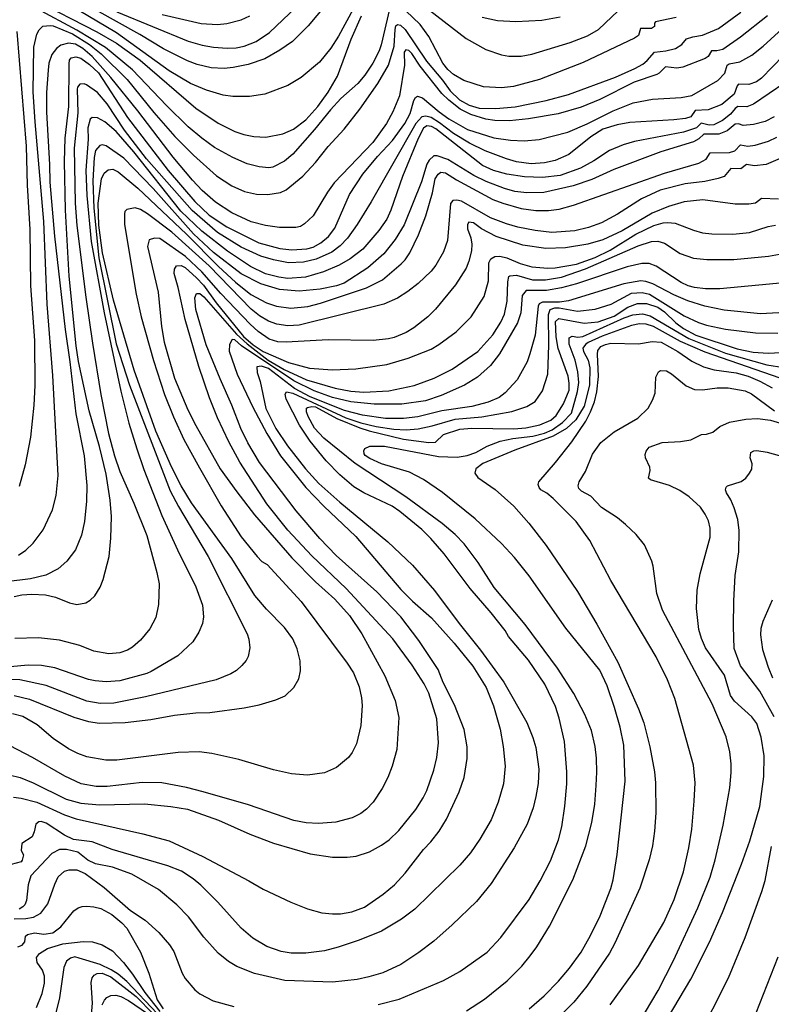
# Model space of a CAD drawing. Units: millimetres. Extents: x 178311 to 180727, y 1665960 to 1668738.
# Drawn here: x 180473 to 180602, y 1667987 to 1668156 of the extents above; entities that cross this region are included whole.
import ezdxf

# ---------------------------------------------------------------- set-up
doc = ezdxf.new("R2010")
doc.units = ezdxf.units.MM
for name, color, linetype in [('IMAGEM', 7, 'Continuous'), ('V-CURVA_DE_NIVEL', 4, 'Continuous'), ('V-CURVA_MESTRA', 1, 'Continuous')]:
    doc.layers.add(name, color=color, linetype=linetype)
picture_1 = doc.add_image_def('image1.jpg', size_in_pixel=(4025, 4629))

msp = doc.modelspace()

# ---------------------------------------------------------------- linework, layer by layer
at = {"layer": 'V-CURVA_DE_NIVEL'}
for points in [[(180475.46, 1668159.65), (180486.4, 1668154.02), (180489.76, 1668152.04), (180493.84, 1668149.15), (180493.84, 1668149.15), (180503.36, 1668140.92), (180507.19, 1668138.33), (180510.04, 1668136.92), (180511.59, 1668136.39), (180513.32, 1668136.07), (180515.4, 1668135.97), (180518.29, 1668136.52), (180520.12, 1668137.3), (180522.25, 1668138.94), (180524.31, 1668141.2), (180526.07, 1668143.67), (180527.65, 1668146.39), (180530.03, 1668152.77), (180531.81, 1668156.76)], [(180531.79, 1668160.59), (180527.86, 1668153.23), (180526.5, 1668151.19), (180524.56, 1668148.79), (180521.46, 1668146.17), (180519.14, 1668144.81), (180515.19, 1668143.32), (180512.59, 1668142.9), (180509.7, 1668142.9), (180508.08, 1668143.17), (180505.19, 1668144.02), (180502.47, 1668145.17), (180498.79, 1668147.34), (180489.78, 1668153.85), (180483.33, 1668157.68)], [(180526.84, 1668160.08), (180522.65, 1668155.02), (180519.95, 1668152.36), (180517.78, 1668150.83), (180515.23, 1668149.4), (180512.34, 1668148.38), (180509.79, 1668147.87), (180508.26, 1668147.7), (180506, 1668147.83), (180503.62, 1668148.38), (180501.92, 1668149.04), (180497.84, 1668151.08), (180493.75, 1668153.55), (180486.29, 1668157.7)], [(180489.84, 1668157.42), (180502.05, 1668152.42), (180504.47, 1668151.72), (180506.38, 1668151.38), (180508.72, 1668151.19), (180510.3, 1668151.25), (180511.66, 1668151.53), (180513.7, 1668152.34), (180516, 1668153.91), (180522.88, 1668160.48)], [(180543.45, 1668157.72), (180549.76, 1668152.87), (180553.12, 1668150.96), (180555.8, 1668150.06), (180557.08, 1668149.83), (180559.16, 1668149.83), (180561.03, 1668150.17), (180567.58, 1668152.17), (180570.56, 1668153.32), (180572.43, 1668154.42), (180576.96, 1668158.68)], [(180601.41, 1668156.74), (180596.79, 1668153.09), (180593.74, 1668150.98), (180592.72, 1668150.75), (180591.8, 1668150.77), (180591.24, 1668149.77), (180590.76, 1668149.42), (180586.89, 1668147.92), (180585.87, 1668147.77), (180583.93, 1668147.98), (180582.87, 1668146.92), (180582.42, 1668146.68), (180578.55, 1668145.39), (180572.64, 1668142.43), (180569.45, 1668141.07), (180565.5, 1668139.96), (180560.44, 1668139.11), (180557.2, 1668138.77), (180554.65, 1668138.82), (180553.12, 1668139.03), (180550.53, 1668139.84), (180548.7, 1668140.75), (180546.74, 1668142.28), (180545.55, 1668143.45), (180541.87, 1668148.13), (180540.42, 1668150.3), (180539.89, 1668150.79), (180539.39, 1668150.92), (180539.09, 1668150.53), (180539.15, 1668148.26), (180538.3, 1668143.03), (180537.17, 1668140.26), (180536.07, 1668138.31), (180533.73, 1668135.03), (180527.11, 1668128.12), (180525.94, 1668126.53), (180523.52, 1668122.49), (180522.03, 1668121.08), (180521.31, 1668120.66), (180520.5, 1668120.44), (180517.74, 1668120.44), (180515.31, 1668120.83), (180512.85, 1668121.46), (180509.53, 1668122.97), (180506.74, 1668124.8), (180504.47, 1668126.82), (180502.81, 1668128.55), (180499.51, 1668132.54), (180493.43, 1668140.48), (180488.82, 1668146.18), (180485.58, 1668149.75), (180484.01, 1668151.17), (180482.76, 1668151.87), (180481.55, 1668152.08), (180480.23, 1668151.74), (180479.46, 1668151.17), (180478.69, 1668150.13), (180478.16, 1668148.64), (180478.02, 1668147.41), (180477.78, 1668143.62), (180477.76, 1668140.22), (180478.29, 1668131.29), (180478.31, 1668128.23), (180479.12, 1668119), (180480.95, 1668103.01), (180481.76, 1668097.44), (180482.78, 1668088.55), (180484.22, 1668081.32), (180484.65, 1668076.26), (180484.61, 1668073.58), (180484.27, 1668070.05), (180483.74, 1668067.75), (180482.74, 1668065.2), (180481.22, 1668063.29), (180481.22, 1668063.29), (180479.76, 1668061.99), (180477.64, 1668060.86), (180475.04, 1668060.27), (180470.83, 1668059.71)], [(180472.96, 1668064.28), (180474.23, 1668065.18), (180475.49, 1668066.35), (180477.16, 1668068.65), (180478.76, 1668072.09), (180479.4, 1668074.56), (180479.76, 1668077.96), (180478.82, 1668095.1), (180477.89, 1668107.35), (180477.33, 1668121.51), (180475.8, 1668138.56), (180475.48, 1668143.71), (180475.59, 1668151.36), (180476.12, 1668153.62), (180476.5, 1668154.32), (180477.14, 1668154.95), (180478.4, 1668155.1), (180478.91, 1668155.02), (180482.23, 1668153.64), (180485.16, 1668151.83), (180487.16, 1668150.23), (180491.58, 1668145.83), (180491.58, 1668145.83), (180496.17, 1668140.15), (180499.77, 1668136.07), (180502.96, 1668132.84), (180506.89, 1668129.31), (180509.53, 1668127.63), (180511.74, 1668126.65), (180513.78, 1668126.18), (180515.7, 1668126.14), (180517.87, 1668126.48), (180518.89, 1668126.93), (180521.73, 1668129.27), (180523.9, 1668131.63), (180526.05, 1668134.35), (180528.79, 1668137.29), (180531.52, 1668140.73), (180534.58, 1668145.15), (180536.39, 1668148.26), (180537.38, 1668151.53), (180537.58, 1668154.38), (180537.68, 1668155), (180537.94, 1668155.25), (180538.45, 1668155.15), (180539.3, 1668154.42), (180542.93, 1668148.98), (180545.66, 1668145.71), (180546.97, 1668143.9), (180548.57, 1668142.32), (180550.27, 1668141.41), (180551.97, 1668140.92), (180554.82, 1668140.88), (180558.14, 1668141.13), (180563.46, 1668142.22), (180567.28, 1668143.28), (180575.36, 1668146.22), (180578.68, 1668147.7), (180580.04, 1668148.47), (180580.81, 1668149.08), (180582.04, 1668150.51), (180584, 1668150.72), (180585.66, 1668151.17), (180586.72, 1668151.81), (180587.54, 1668152.81), (180588.59, 1668153.15), (180590.25, 1668153.4), (180593.03, 1668154.59), (180596.84, 1668157.38)], [(180565.84, 1668156.53), (180562.73, 1668155.93), (180558.27, 1668155.7), (180555.12, 1668155.91), (180552.48, 1668156.44)], [(180472.19, 1668057.2), (180473.55, 1668057.5), (180475.25, 1668057.61), (180477.59, 1668057.5), (180479.29, 1668057.1), (180481.72, 1668056.14), (180482.99, 1668055.86), (180484.52, 1668056.16), (180485.23, 1668056.57), (180486.03, 1668057.31), (180486.95, 1668058.82), (180487.46, 1668060.14), (180488.48, 1668064.05), (180488.82, 1668067.2), (180488.88, 1668070.94), (180488.69, 1668073.75), (180488.69, 1668073.75), (180488.01, 1668078.17), (180486.86, 1668082.94), (180485.07, 1668089.06), (180483.25, 1668097.52), (180482.86, 1668100.16), (180481.67, 1668112.11), (180480.99, 1668123.42), (180480.82, 1668131.8), (180480.95, 1668135.8), (180481.59, 1668141.22), (180481.63, 1668148.51), (180481.7, 1668149.13), (180482.01, 1668149.54), (180482.78, 1668149.7), (180483.63, 1668149.47), (180485.16, 1668148.4), (180486.65, 1668146.96), (180491.64, 1668139.33), (180498.64, 1668130.24), (180503.19, 1668124.91), (180505.64, 1668122.59), (180508.68, 1668120.55), (180514.16, 1668117.85), (180517.78, 1668116.87), (180519.82, 1668116.66), (180522.42, 1668116.79), (180523.48, 1668117.08), (180524.84, 1668117.81), (180526.12, 1668118.93), (180527.22, 1668120.36), (180529.73, 1668126.14), (180532.03, 1668129.59), (180534.53, 1668132.65), (180537.09, 1668135.37), (180539.21, 1668138.27), (180540.13, 1668140.01), (180540.74, 1668142.22), (180541.04, 1668142.73), (180541.38, 1668142.96), (180542.23, 1668142.69), (180545.1, 1668140.26), (180546.76, 1668139.07), (180549.97, 1668137.28), (180554.48, 1668135.84), (180557.37, 1668135.41), (180559.71, 1668135.29), (180562.27, 1668135.54), (180567.16, 1668136.82), (180570.47, 1668138.22), (180574.94, 1668140.45), (180578.38, 1668141.84), (180581.7, 1668142.47), (180586.63, 1668142.73), (180588.46, 1668143.07), (180592.93, 1668145.64), (180594.12, 1668146.94), (180594.52, 1668148.3), (180594.84, 1668148.49), (180596.67, 1668148.83), (180598.73, 1668150.02), (180600.67, 1668151.57), (180604.62, 1668155.17)], [(180606.07, 1668151.89), (180600.39, 1668146.05), (180599.52, 1668145.45), (180598.24, 1668144.98), (180596.46, 1668145.02), (180596.2, 1668144.73), (180595.69, 1668143.33), (180593.59, 1668141.54), (180591.27, 1668140.64), (180589.04, 1668140.52), (180588.25, 1668139.45), (180587.36, 1668139.16), (180585.36, 1668138.9), (180577.83, 1668138.46), (180575.62, 1668138.05), (180573.17, 1668137.33), (180571.11, 1668136.03), (180567.33, 1668132.99), (180564.99, 1668131.97), (180563.16, 1668131.54), (180560.9, 1668131.37), (180558.35, 1668131.71), (180556.65, 1668132.22), (180552.99, 1668133.58), (180550.31, 1668134.92), (180547.55, 1668136.58), (180545.15, 1668138.41), (180543.72, 1668139.3), (180542.83, 1668139.54), (180542.11, 1668139.45), (180541.13, 1668138.31), (180533.43, 1668124.87), (180531.05, 1668121), (180529.39, 1668118.66), (180528.14, 1668117.34), (180526.71, 1668116.25), (180523.99, 1668115.04), (180521.82, 1668114.53), (180519.27, 1668114.4), (180516.72, 1668114.91), (180514.51, 1668115.57), (180511.17, 1668117.1), (180507.11, 1668119.63), (180502.74, 1668123.4), (180494.92, 1668132.23), (180491.13, 1668137.14), (180488.16, 1668141.67), (180486.52, 1668143.62), (180484.63, 1668144.94), (180484.23, 1668145.07), (180483.5, 1668145.02), (180483.08, 1668144.52), (180483.01, 1668144.18), (180483.12, 1668140.14), (180482.48, 1668134.05), (180482.65, 1668124.66), (180482.95, 1668120.83), (180484.48, 1668108.5), (180485.67, 1668100.63), (180487.07, 1668091.87), (180488.41, 1668085.15), (180489.41, 1668081.32), (180490.31, 1668078.64), (180492.71, 1668073.24), (180494.94, 1668067.67), (180496.71, 1668061.35), (180497.07, 1668059.38), (180496.98, 1668055.85), (180496.51, 1668053.61), (180495.49, 1668051.68), (180493.9, 1668049.76), (180492.52, 1668048.51), (180491.63, 1668048), (180491.63, 1668048), (180490.35, 1668047.59), (180488.44, 1668047.38), (180485.89, 1668047.85), (180483.46, 1668048.83), (180479.97, 1668049.76), (180476.36, 1668050.15), (180472.32, 1668050.02)], [(180602.58, 1668139.45), (180601.03, 1668138.65), (180599.05, 1668138.09), (180597.27, 1668137.96), (180596.46, 1668138.22), (180595.9, 1668138.16), (180594.5, 1668137.03), (180593.1, 1668136.48), (180590.5, 1668136.48), (180589.63, 1668135.65), (180588.76, 1668135.16), (180583.15, 1668133.46), (180575.07, 1668130.4), (180571.28, 1668128.69), (180568.09, 1668127.63), (180563.07, 1668126.48), (180560.14, 1668126.38), (180558.1, 1668126.65), (180556.31, 1668127.16), (180553.16, 1668128.35), (180551.04, 1668129.37), (180546.59, 1668132.1), (180544.79, 1668132.76), (180544.19, 1668132.74), (180543.38, 1668132.01), (180543, 1668131.33), (180542.06, 1668128.27), (180539.11, 1668120.91), (180537.58, 1668118.4), (180535.6, 1668115.94), (180532.88, 1668113.53), (180528.8, 1668110.92), (180527.52, 1668110.45), (180524.71, 1668109.9), (180521.1, 1668109.56), (180517.74, 1668109.81), (180514.53, 1668110.79), (180511.15, 1668112.51), (180506.42, 1668116.19), (180502.96, 1668119.4), (180496.04, 1668127.17), (180491.03, 1668132.37), (180488.01, 1668134.48), (180487.33, 1668134.61), (180486.91, 1668134.5), (180486.18, 1668133.67), (180485.95, 1668132.44), (180485.71, 1668128.44), (180485.86, 1668123.76), (180486.75, 1668115.26), (180489.73, 1668100.54), (180491.98, 1668093.44), (180498.98, 1668075.32), (180500.38, 1668072.64), (180505.49, 1668064.1), (180512.15, 1668050.83), (180512.49, 1668049.89), (180512.66, 1668048.4), (180512.32, 1668046.96), (180511.99, 1668046.28), (180511.27, 1668045.38), (180510.34, 1668044.53), (180509.36, 1668043.94), (180509.36, 1668043.94), (180506.85, 1668042.96), (180494.73, 1668040.04), (180489.29, 1668038.96), (180486.95, 1668038.88), (180484.65, 1668039.28), (180477.72, 1668041.94), (180473.17, 1668042.94), (180471.13, 1668043)], [(180472.23, 1668040.24), (180474.83, 1668039.6), (180482.44, 1668036.56), (180484.99, 1668035.81), (180486.86, 1668035.52), (180491.24, 1668035.64), (180495.67, 1668036.15), (180499.71, 1668036.88), (180503.36, 1668037.26), (180505.75, 1668037.34), (180511.66, 1668038.15), (180514.21, 1668038.66), (180517.1, 1668039.51), (180518.67, 1668040.19), (180520.16, 1668041.6), (180521.03, 1668043.13), (180521.31, 1668044.49), (180521.25, 1668046.19), (180520.76, 1668048.23), (180519.99, 1668049.94), (180518.59, 1668051.89), (180515.5, 1668055.04), (180513.48, 1668057.42), (180509.57, 1668063.71), (180502.64, 1668073.28), (180500.85, 1668076.17), (180499.19, 1668079.45), (180496.51, 1668085.57), (180492.81, 1668095.99), (180489.26, 1668108.03), (180487.39, 1668116.11), (180486.75, 1668120.87), (180486.61, 1668124.61), (180487.2, 1668128.78), (180487.67, 1668129.8), (180488.31, 1668130.35), (180489.16, 1668130.48), (180490.05, 1668130.01), (180493.43, 1668127.21), (180501.77, 1668119.32), (180507.25, 1668113.79), (180510.19, 1668111.07), (180512.78, 1668108.98), (180515.48, 1668107.58), (180517.23, 1668106.96), (180519.65, 1668106.66), (180522.59, 1668106.92), (180524.76, 1668107.47), (180532.62, 1668110.15), (180535.39, 1668111.51), (180538.6, 1668114.21), (180539.26, 1668114.92), (180540.06, 1668116.15), (180541.59, 1668119.21), (180542.83, 1668122.44), (180543.96, 1668126.4), (180544.44, 1668128.78), (180544.95, 1668129.63), (180545.38, 1668129.97), (180546.17, 1668129.82), (180548.1, 1668128.63), (180554.31, 1668125.29), (180556.01, 1668124.61), (180559.16, 1668123.72), (180561.71, 1668123.38), (180563.88, 1668123.38), (180565.71, 1668123.63), (180568.13, 1668124.31), (180583.78, 1668129.78), (180589.65, 1668131.5), (180590.89, 1668132.2), (180591.61, 1668133.27), (180594.88, 1668133.29), (180595.82, 1668133.63), (180596.82, 1668134.63), (180598.03, 1668134.39), (180599.31, 1668134.56), (180601.6, 1668135.24), (180603.03, 1668135.92)], [(180604.39, 1668132.65), (180601.18, 1668131.25), (180599.22, 1668131.03), (180597.84, 1668131.27), (180596.84, 1668130.52), (180595.12, 1668130.59), (180593.97, 1668129.2), (180592.97, 1668128.86), (180590.67, 1668128.35), (180587.31, 1668127.93), (180583.02, 1668126.85), (180579.83, 1668125.38), (180575.7, 1668122.74), (180572.98, 1668121.29), (180570.73, 1668120.44), (180568.39, 1668119.87), (180564.43, 1668119.59), (180561.58, 1668119.93), (180558.61, 1668120.53), (180556.65, 1668121.08), (180553.89, 1668122.14), (180548.95, 1668124.95), (180548.15, 1668125.14), (180547.47, 1668125.1), (180547.08, 1668124.57), (180546.51, 1668118.23), (180545.83, 1668116.32), (180544.53, 1668113.98), (180543.72, 1668112.98), (180541.51, 1668110.87), (180539.73, 1668109.47), (180537.98, 1668108.34), (180535.6, 1668107.3), (180521.1, 1668103.73), (180519.18, 1668103.6), (180517.25, 1668103.92), (180515.82, 1668104.41), (180514.29, 1668105.32), (180512.89, 1668106.45), (180505.64, 1668113.92), (180499.24, 1668119.66), (180495.09, 1668122.83), (180493.88, 1668123.55), (180492.95, 1668123.85), (180491.54, 1668123.57), (180491.22, 1668123.21), (180491.11, 1668122.79), (180491.11, 1668121), (180493.11, 1668109.05), (180494.01, 1668105.18), (180496.09, 1668097.69), (180498, 1668091.87), (180499.53, 1668088), (180501.32, 1668084.13), (180504.02, 1668079.28), (180507.74, 1668072.77), (180511.16, 1668067.46), (180513.89, 1668064.05), (180514.72, 1668063.24), (180515.63, 1668062.71), (180521.46, 1668056.38), (180529.35, 1668045.81), (180529.35, 1668045.81), (180530.41, 1668044.15), (180531.37, 1668041.73), (180531.79, 1668039.86), (180531.9, 1668038.54), (180531.67, 1668035.14), (180530.94, 1668031.99), (180530.2, 1668030.5), (180529.56, 1668029.65), (180527.48, 1668027.9), (180525.44, 1668026.99), (180522.5, 1668026.58), (180519.78, 1668026.8), (180516.72, 1668027.54), (180510.72, 1668029.31), (180506.13, 1668030.33), (180503.92, 1668030.58), (180500.34, 1668030.5), (180489.8, 1668029.18), (180487.93, 1668029.18), (180484.69, 1668029.73), (180483.12, 1668030.3), (180481.55, 1668031.09), (180478.93, 1668032.86), (180476.17, 1668035.22), (180473.7, 1668036.66), (180471.94, 1668037.13)], [(180603.3, 1668125.33), (180600.41, 1668125.42), (180599.39, 1668124.65), (180598.24, 1668124.44), (180595.86, 1668124.48), (180590.33, 1668125.19), (180587.14, 1668124.87), (180584.42, 1668124.06), (180581.66, 1668122.91), (180576.51, 1668119.89), (180573.19, 1668118.36), (180570.6, 1668117.59), (180566.77, 1668116.96), (180563.41, 1668116.87), (180559.46, 1668117.42), (180554.91, 1668118.91), (180552.36, 1668120.23), (180551.02, 1668121.25), (180550.18, 1668121.4), (180549.95, 1668121), (180549.95, 1668120.25), (180550.55, 1668118.7), (180550.74, 1668117.6), (180550.68, 1668116.49), (180550.21, 1668114.7), (180549.72, 1668113.51), (180547.89, 1668110.66), (180544.49, 1668106.45), (180543.17, 1668105.13), (180540.79, 1668103.28), (180539.47, 1668102.45), (180537.39, 1668101.6), (180536.41, 1668101.39), (180533.77, 1668101.09), (180526.07, 1668101.22), (180518.84, 1668100.82), (180517.44, 1668100.88), (180515.95, 1668101.35), (180514.08, 1668102.62), (180512.7, 1668103.88), (180507.68, 1668109.15), (180504.4, 1668112.85), (180501.62, 1668115.51), (180497.2, 1668118.57), (180496.3, 1668118.66), (180495.39, 1668118.36), (180495.11, 1668117.21), (180496.94, 1668109.39), (180497.47, 1668103.52), (180497.96, 1668100.8), (180499.7, 1668094.63), (180502, 1668089.19), (180503.36, 1668086.51), (180507.57, 1668079.11), (180510.38, 1668075.15), (180513.44, 1668071.24), (180519.84, 1668063.84), (180523.9, 1668059.72), (180527.2, 1668056.78), (180529.73, 1668053.98), (180531.86, 1668050.83), (180535.77, 1668043.64), (180537.55, 1668039.39), (180538.19, 1668036.5), (180537.85, 1668031.01), (180537.85, 1668031.01), (180537.07, 1668028.12), (180536.32, 1668026.2), (180535.34, 1668024.29), (180533.81, 1668021.95), (180532.67, 1668020.78), (180531.65, 1668020.01), (180530.16, 1668019.31), (180527.39, 1668018.55), (180524.42, 1668018.33), (180522.29, 1668018.42), (180520.16, 1668018.84), (180512.4, 1668021.52), (180504.64, 1668023.74), (180501.79, 1668024.5), (180497.54, 1668025.27), (180494.14, 1668025.35), (180488.18, 1668024.63), (180486.27, 1668024.63), (180483.72, 1668025.12), (180480.89, 1668026.41), (180475.38, 1668029.65), (180470.24, 1668032.33)], [(180472.11, 1668022.82), (180473.42, 1668022.67), (180476.1, 1668021.95), (180480.82, 1668019.78), (180482.82, 1668019.1), (180494.26, 1668016.55), (180498.77, 1668015.32), (180504.6, 1668012.66), (180512.47, 1668008.51), (180514.93, 1668007.04), (180519.65, 1668004.83), (180522.54, 1668003.68), (180525.01, 1668003.02), (180526.84, 1668002.81), (180528.2, 1668002.83), (180530.11, 1668003.19), (180532.28, 1668004), (180535.49, 1668006.19), (180537.47, 1668007.81), (180539.28, 1668009.79), (180542.44, 1668013.87), (180543.7, 1668015.19), (180545.12, 1668017.02), (180546.36, 1668019.06), (180548.53, 1668023.74), (180549.42, 1668026.2), (180549.89, 1668029.48), (180549.89, 1668031.48), (180549.38, 1668034.41), (180547.72, 1668038.67), (180545.8, 1668042.49), (180544.91, 1668044.7), (180541.64, 1668049.68), (180538.51, 1668053.72), (180534.39, 1668058.01), (180527.43, 1668064.24), (180524.63, 1668067.14), (180520.56, 1668071.88), (180514.31, 1668080.17), (180512.27, 1668083.53), (180511.1, 1668086), (180509.57, 1668090.04), (180507.53, 1668094.5), (180505.15, 1668100.33), (180503.4, 1668106.41), (180503.19, 1668108.41), (180503.49, 1668109.13), (180504.04, 1668109.13), (180504.77, 1668108.6), (180510.33, 1668102.16), (180512.16, 1668100.5), (180515.78, 1668097.75), (180518.5, 1668096.14), (180522.33, 1668094.33), (180527.26, 1668092.93), (180529.94, 1668092.44), (180532.16, 1668092.25), (180536.45, 1668092.46), (180540.83, 1668093.4), (180544.23, 1668094.63), (180547.36, 1668096.2), (180551.76, 1668099.24), (180554.31, 1668102.05), (180555.69, 1668104.24), (180556.31, 1668105.6), (180556.8, 1668107.86), (180556.88, 1668111.13), (180557.07, 1668112.05), (180557.24, 1668112.2), (180558.35, 1668112.28), (180561.12, 1668111.51), (180563.37, 1668111.51), (180566.09, 1668111.98), (180570.18, 1668113.38), (180579.23, 1668117.34), (180581.53, 1668118.06), (180582.64, 1668118.1), (180583.78, 1668117.78), (180586.46, 1668116.02), (180588.76, 1668115.23), (180588.76, 1668115.23), (180591.01, 1668114.96), (180595.65, 1668114.96), (180601.6, 1668115.55), (180603.47, 1668115.89)], [(180604.79, 1668111.04), (180593.23, 1668109.94), (180590.8, 1668109.98), (180588.93, 1668110.19), (180587.82, 1668110.49), (180586.59, 1668111.02), (180582.34, 1668113.85), (180581.11, 1668114.28), (180579.87, 1668114.32), (180577.36, 1668113.72), (180568.64, 1668110.79), (180566.09, 1668110.11), (180563.5, 1668109.68), (180560.01, 1668109.64), (180559.37, 1668108.79), (180559.1, 1668105.82), (180558.52, 1668104.11), (180555.46, 1668098.82), (180553.93, 1668096.84), (180551.7, 1668094.8), (180549.48, 1668093.44), (180545.47, 1668091.65), (180542.75, 1668090.76), (180538.7, 1668090.21), (180533.98, 1668090.21), (180529.94, 1668090.59), (180526.84, 1668091.35), (180523.65, 1668092.48), (180520.16, 1668094.18), (180511.19, 1668100.2), (180510.04, 1668101.2), (180509.59, 1668101.28), (180509.12, 1668100.42), (180509.1, 1668099.26), (180510.44, 1668095.35), (180513.14, 1668089.66), (180515.57, 1668085.15), (180517.88, 1668081.32), (180522.26, 1668075.92), (180525.33, 1668072.68), (180530.81, 1668067.52), (180538.53, 1668058.44), (180540.53, 1668056.4), (180543.77, 1668053.57), (180547.68, 1668049.25), (180550.87, 1668045.26), (180553.16, 1668041.64), (180554.44, 1668038.5), (180555.59, 1668034.46), (180556.1, 1668031.52), (180556.42, 1668028.16), (180556.14, 1668025.14), (180555.23, 1668021.95), (180554.01, 1668018.97), (180552.1, 1668015.62), (180552.1, 1668015.62), (180550.48, 1668013.28), (180548.67, 1668011.15), (180540.92, 1668003.66), (180538.62, 1668001.92), (180535.22, 1667999.88), (180531.39, 1667998.3), (180527.78, 1667997.11), (180525.44, 1667996.52), (180522.25, 1667996.09), (180519.7, 1667996.09), (180517.99, 1667996.39), (180515.57, 1667997.26), (180513.15, 1667998.66), (180511.14, 1668000.35), (180507.17, 1668004.81), (180504.21, 1668007.73), (180502.94, 1668008.81), (180500.9, 1668010.13), (180498.56, 1668011.06), (180489.03, 1668013.87), (180485.59, 1668015.19), (180482.4, 1668015.57), (180480.87, 1668016.29), (180477.68, 1668018.4), (180476.83, 1668018.65), (180476.44, 1668018.59), (180475.93, 1668018.18), (180475.66, 1668016.89), (180475.29, 1668016.02), (180473.55, 1668014.91), (180473.42, 1668013.68), (180473.81, 1668012.94), (180473.61, 1668012.04), (180473.44, 1668011.74), (180471.68, 1668011.3)], [(180605.43, 1668105.96), (180600.24, 1668105.69), (180593.99, 1668106.28), (180590.67, 1668107), (180587.78, 1668107.92), (180585.36, 1668108.9), (180581.74, 1668110.83), (180580.55, 1668111.22), (180579.7, 1668111.3), (180576.79, 1668110.79), (180567.28, 1668107.9), (180565.75, 1668107.69), (180562.86, 1668107.67), (180562.28, 1668107.39), (180562.07, 1668106.96), (180561.56, 1668102.03), (180560.67, 1668098.8), (180560.18, 1668097.44), (180558.48, 1668094.33), (180556.44, 1668092.1), (180555.38, 1668091.31), (180553.5, 1668090.5), (180550.74, 1668089.78), (180545.59, 1668089.06), (180541.43, 1668088.04), (180539, 1668087.7), (180535.9, 1668087.72), (180531.94, 1668088.29), (180528.88, 1668089.1), (180523.01, 1668091.42), (180520.29, 1668092.86), (180515.82, 1668096.27), (180514.63, 1668096.71), (180513.86, 1668096.59), (180513.89, 1668095.61), (180514.38, 1668094.08), (180515.4, 1668089.44), (180517.08, 1668086.04), (180519.07, 1668083.06), (180522.2, 1668079.09), (180524.48, 1668076.58), (180528.05, 1668073.37), (180536.3, 1668066.61), (180540.51, 1668062.61), (180544.32, 1668058.23), (180548.53, 1668052.57), (180552.21, 1668048.02), (180556.18, 1668042.54), (180560.14, 1668035.6), (180561.2, 1668033.05), (180561.69, 1668031.35), (180562.2, 1668027.65), (180562.07, 1668025.18), (180561.71, 1668022.93), (180561.24, 1668021.02), (180561.24, 1668021.02), (180560.2, 1668018.21), (180557.97, 1668014.17), (180554.05, 1668008.05), (180551.53, 1668004.94), (180547.34, 1668000.92), (180544.19, 1667998.15), (180541.64, 1667996.2), (180538.51, 1667994.14), (180535.43, 1667992.73), (180533.05, 1667992.01), (180531.05, 1667991.58), (180526.8, 1667991.12), (180518.63, 1667991.41), (180513.44, 1667992.61), (180510.38, 1667993.82), (180508.98, 1667994.67), (180507.21, 1667996.09), (180504.72, 1667998.84), (180502.13, 1668002.3), (180500.13, 1668004.39), (180496.99, 1668006.98), (180492.39, 1668009.62), (180489.08, 1668010.81), (180486.18, 1668011.4), (180484.82, 1668012.02), (180483.12, 1668013.38), (180481.21, 1668013.87), (180479.97, 1668013.87), (180478.7, 1668013.15), (180475.08, 1668009.36), (180474.59, 1668007.83), (180474.3, 1668005.11), (180474.04, 1668004.39), (180473.72, 1668004.02), (180473.08, 1668003.64)], [(180534.62, 1667987.29), (180538.24, 1667988.22), (180545.83, 1667991.41), (180548.66, 1667992.95), (180553.33, 1667996.24), (180555.71, 1667998.77), (180560.52, 1668005.28), (180562.41, 1668008.47), (180564.18, 1668011.92), (180565.58, 1668015.53), (180566.16, 1668017.74), (180566.67, 1668021.27), (180567.01, 1668025.1), (180567.01, 1668027.18), (180566.62, 1668032.37), (180565.71, 1668036.37), (180565.07, 1668038.39), (180563.26, 1668042.2), (180560.41, 1668046.32), (180557.01, 1668050.36), (180556.44, 1668051.38), (180554.01, 1668054.44), (180550.44, 1668058.61), (180545.97, 1668064.56), (180543.68, 1668067.16), (180542.15, 1668068.69), (180538.36, 1668071.79), (180537.02, 1668072.69), (180532.16, 1668074.98), (180530.5, 1668076.04), (180528.05, 1668078.07), (180525.71, 1668080.47), (180522.97, 1668083.87), (180521.18, 1668086.59), (180518.84, 1668091.06), (180518.69, 1668091.91), (180518.93, 1668092.31), (180519.99, 1668092.08), (180529.09, 1668087.84), (180531.69, 1668086.97), (180534.28, 1668086.38), (180537.34, 1668085.91), (180539.47, 1668085.81), (180541.51, 1668085.95), (180543.89, 1668086.46), (180547.85, 1668087.63), (180552.44, 1668087.99), (180557.59, 1668088.95), (180560.14, 1668089.78), (180561.6, 1668090.67), (180562.86, 1668092.46), (180563.73, 1668095.35), (180563.94, 1668100.29), (180563.84, 1668105.56), (180564.16, 1668106.39), (180564.94, 1668106.69), (180565.67, 1668106.69), (180568.81, 1668106.15), (180571.88, 1668106.47), (180574.6, 1668107.33), (180578.11, 1668109.2), (180579.91, 1668109.34), (180581.19, 1668109.03), (180581.66, 1668108.77), (180587.14, 1668105.3), (180589.57, 1668104.16), (180590.97, 1668103.71), (180594.2, 1668103.05), (180599.39, 1668102.41), (180603.22, 1668102.33)], [(180560.52, 1667986.54), (180563.09, 1667988.8), (180565.6, 1667991.31), (180567.49, 1667993.54), (180569.45, 1667996.27), (180571.07, 1667999.11), (180571.07, 1667999.11), (180572.72, 1668002.47), (180574.58, 1668007.15), (180574.98, 1668008.68), (180575.62, 1668013.02), (180577, 1668025.58), (180576.79, 1668031.73), (180576.15, 1668034.84), (180575.21, 1668038.2), (180573.92, 1668041.9), (180572.64, 1668044.58), (180566.81, 1668051.81), (180560.56, 1668060.78), (180558.01, 1668063.93), (180555.82, 1668066.31), (180551.31, 1668070.52), (180545.7, 1668075.07), (180542.4, 1668077.26), (180540, 1668078.53), (180535.22, 1668079.96), (180533.22, 1668080.85), (180532.43, 1668081.4), (180532.26, 1668081.7), (180532.18, 1668082.17), (180532.37, 1668082.57), (180533.22, 1668082.98), (180535.73, 1668082.98), (180545, 1668081.23), (180548.19, 1668081.11), (180549.89, 1668081.4), (180551.38, 1668081.91), (180553.35, 1668082.96), (180555.55, 1668083.83), (180557.76, 1668084.32), (180561.16, 1668084.72), (180563.2, 1668085.23), (180564.48, 1668085.76), (180566.28, 1668087.04), (180567.83, 1668088.64), (180568.83, 1668092.34), (180569.07, 1668093.91), (180568.92, 1668095.74), (180568.41, 1668097.74), (180567.41, 1668100.46), (180567.41, 1668101.56), (180567.92, 1668101.82), (180568.9, 1668101.69), (180569.75, 1668101.77), (180576.85, 1668105.01), (180578.34, 1668105.52), (180580, 1668105.64), (180581.32, 1668105.35), (180587.91, 1668101.45), (180594.2, 1668098.94), (180601.33, 1668096.95), (180604.2, 1668096.46)], [(180605.09, 1668094.12), (180590.76, 1668099.09), (180586.48, 1668100.9), (180581.89, 1668103.47), (180580.64, 1668103.9), (180579.45, 1668103.94), (180578.09, 1668103.69), (180573.07, 1668101.86), (180570.69, 1668100.78), (180570.18, 1668100.41), (180569.77, 1668099.8), (180569.86, 1668099.22), (180570.66, 1668097.74), (180570.96, 1668096.42), (180570.92, 1668093.44), (180570, 1668089.87), (180568.56, 1668087.49), (180566.94, 1668086.04), (180564.69, 1668084.72), (180558.06, 1668082.3), (180552.57, 1668080), (180551.38, 1668079.09), (180551.25, 1668078.34), (180551.72, 1668077.6), (180554.74, 1668075.58), (180557.92, 1668072.71), (180560.48, 1668069.8), (180563.48, 1668065.95), (180568.81, 1668058.06), (180572.17, 1668052.49), (180575.74, 1668045.98), (180579.32, 1668037.98), (180580.19, 1668035.56), (180581.23, 1668031.48), (180582.04, 1668027.18), (180582.23, 1668025.27), (180582.29, 1668020.17), (180582.04, 1668017.02), (180581.7, 1668014.47), (180581.15, 1668012.09), (180579.55, 1668007.24), (180575.26, 1667997.8), (180574.3, 1667996.09), (180570.43, 1667990.44), (180568.22, 1667987.67), (180563.65, 1667983.08)], [(180574.43, 1667987.21), (180579.32, 1667993.97), (180583.65, 1668001.37), (180585.4, 1668005.28), (180587.01, 1668010.04), (180587.91, 1668014.13), (180588.42, 1668017.36), (180588.87, 1668022.16), (180588.99, 1668025.27), (180588.99, 1668025.27), (180588.74, 1668028.29), (180585.53, 1668039.73), (180584.25, 1668042.96), (180582.34, 1668046.87), (180574.55, 1668059.97), (180570.94, 1668066.82), (180568.58, 1668070.05), (180564.69, 1668074.01), (180563.58, 1668074.92), (180562.54, 1668075.53), (180562.24, 1668075.9), (180562.1, 1668076.43), (180562.18, 1668076.85), (180565.07, 1668080.17), (180567.88, 1668083.72), (180570.26, 1668087.27), (180571.07, 1668088.85), (180571.75, 1668090.59), (180572.13, 1668092.29), (180572.41, 1668094.93), (180572.24, 1668098.76), (180572.34, 1668099.41), (180572.85, 1668100.05), (180573.62, 1668100.43), (180574.56, 1668100.63), (180579.28, 1668100.54), (180581.62, 1668100.9), (180583.19, 1668100.8), (180586.04, 1668099.2), (180588.42, 1668097.54), (180590.44, 1668096.59), (180592.25, 1668096.05), (180596.07, 1668095.56), (180598.12, 1668094.97), (180600.11, 1668094.12), (180602.24, 1668092.99)], [(180579.4, 1667984.19), (180582.68, 1667989.72), (180585.31, 1667994.82), (180589.48, 1668003.84), (180591.59, 1668009.11), (180592.46, 1668012.09), (180593.8, 1668018.04), (180594.95, 1668024.42), (180595.22, 1668027.06), (180595.22, 1668028.54), (180594.97, 1668030.58), (180594.33, 1668033.18), (180591.93, 1668038.84), (180583.44, 1668054.87), (180582.44, 1668057.72), (180581.83, 1668062.4), (180581.59, 1668063.29), (180580.32, 1668066.1), (180578.87, 1668067.82), (180577.06, 1668069.58), (180575.7, 1668070.71), (180572.98, 1668072.47), (180571.11, 1668074.39), (180569.51, 1668075.28), (180569.09, 1668075.75), (180568.96, 1668076.17), (180569.15, 1668076.86), (180570.22, 1668078.66), (180571.41, 1668081.62), (180572.81, 1668083.59), (180575.11, 1668085.42), (180579.19, 1668087.78), (180580.98, 1668089.51), (180581.72, 1668090.89), (180582.15, 1668092.08), (180582.25, 1668094.8), (180582.72, 1668095.71), (180583.08, 1668095.95), (180584.08, 1668095.91), (180584.98, 1668095.39), (180587.48, 1668093.33), (180588.89, 1668092.72), (180590.25, 1668092.63), (180592.8, 1668092.97), (180594.67, 1668093.01), (180597.61, 1668092.46), (180598.69, 1668091.97), (180602.64, 1668089.02)], [(180602.54, 1668036.58), (180600.11, 1668041), (180596.8, 1668045.34), (180595.73, 1668048.3), (180595.58, 1668052.06), (180595.63, 1668056.48), (180595.9, 1668060.82), (180596.5, 1668064.9), (180596.58, 1668068.52), (180596.31, 1668070.39), (180595.71, 1668072.43), (180595.16, 1668073.79), (180594.37, 1668074.98), (180594.22, 1668075.49), (180594.31, 1668075.94), (180594.56, 1668076.17), (180596.92, 1668076.94), (180597.69, 1668077.53), (180598.35, 1668078.34), (180598.75, 1668079.02), (180598.77, 1668079.96), (180598.43, 1668080.98), (180598.58, 1668081.89), (180599.09, 1668082.17), (180599.6, 1668082.23), (180601.39, 1668081.96), (180603.43, 1668081.4)], [(180602.2, 1668056.57), (180600.62, 1668052.91), (180600.28, 1668051.74), (180600.2, 1668050.66), (180600.58, 1668048.15), (180601.52, 1668045.13), (180602.28, 1668043.3)], [(180589.31, 1667981.13), (180594.71, 1667991.88), (180597.6, 1667998.77), (180600.47, 1668006.64), (180601.01, 1668008.56), (180602.11, 1668014.38)], [(180472.19, 1668001.96), (180474.19, 1668002.05), (180475.55, 1668002.28), (180476.78, 1668002.96), (180477.97, 1668004.52), (180479.16, 1668007.92), (180479.78, 1668009.15), (180480.87, 1668010.13), (180481.65, 1668010.38), (180482.99, 1668010.38), (180484.4, 1668009.74), (180487.65, 1668007.32), (180492.18, 1668003.43), (180494.69, 1668001.73), (180497.05, 1667999.66), (180498.88, 1667997.54), (180499.62, 1667996.37), (180499.62, 1667996.37), (180501.02, 1667992.69), (180501.53, 1667991.76), (180503.19, 1667989.78), (180504.04, 1667989.12), (180506.34, 1667987.93), (180509.91, 1667986.95)], [(180476.02, 1667986.78), (180477.04, 1667989.16), (180477.42, 1667990.95), (180477.4, 1667992.14), (180477.08, 1667993.16), (180476.14, 1667994.52), (180476.04, 1667995.37), (180476.55, 1667996.05), (180477.93, 1667996.9), (180480.57, 1667997.67), (180484.06, 1667998.09), (180485.63, 1667998.01), (180487.33, 1667997.5), (180489.1, 1667996.48), (180490.94, 1667994.52), (180492.52, 1667992.5), (180494.62, 1667989.33), (180497.22, 1667986.12)], [(180496.75, 1667985.78), (180491.52, 1667991.25), (180490.03, 1667992.5), (180488.86, 1667993.24), (180486.95, 1667994.14), (180483.38, 1667995.24), (180482.61, 1667995.45), (180481.89, 1667995.24), (180481.21, 1667994.73), (180480.74, 1667993.63), (180479.97, 1667988.44), (180477.59, 1667978.74)], [(180603.17, 1667995.41), (180599.43, 1667985.8)], [(180485.29, 1667983.55), (180485.65, 1667987.55), (180485.4, 1667991.08), (180485.59, 1667991.84), (180485.93, 1667992.31), (180486.44, 1667992.59), (180487.29, 1667992.65), (180488.82, 1667992.03), (180493.12, 1667988.67), (180496.03, 1667985.72)], [(180487.33, 1667987.21), (180487.71, 1667988.06), (180488.1, 1667988.5), (180488.78, 1667988.82), (180489.63, 1667988.91), (180490.52, 1667988.65), (180491.84, 1667987.97), (180497.07, 1667984.37)]]:
    msp.add_lwpolyline(points, dxfattribs=at)
at = {"layer": 'V-CURVA_MESTRA'}
for points in [[(180536.58, 1668157.87), (180535.17, 1668151.75), (180534.81, 1668150.73), (180533.75, 1668148.64), (180532.37, 1668146.56), (180531.13, 1668145.15), (180528.26, 1668142.56), (180526.47, 1668140.64), (180523.75, 1668137.24), (180520.01, 1668133.01), (180518.59, 1668131.82), (180516.59, 1668130.8), (180515.91, 1668130.67), (180514.21, 1668130.84), (180512.17, 1668131.37), (180509.7, 1668132.44), (180506.55, 1668134.16), (180504.38, 1668135.75), (180502.08, 1668137.71), (180498.32, 1668141.36), (180492.49, 1668147.51), (180487.86, 1668151.3), (180482.97, 1668154.3), (180476.14, 1668157.95)], [(180585.74, 1668156.48), (180582.23, 1668155.7), (180582.06, 1668155.46), (180582.06, 1668154.93), (180581.55, 1668154.57), (180579.64, 1668154.57), (180579.3, 1668153.38), (180578.64, 1668152.89), (180569.79, 1668148.74), (180562.31, 1668145.85), (180557.88, 1668144.62), (180555.8, 1668144.41), (180552.74, 1668144.58), (180549.34, 1668145.66), (180547.59, 1668146.68), (180546.59, 1668147.53), (180545.72, 1668148.62), (180543.36, 1668153.19), (180541.83, 1668155.28), (180538.21, 1668158.76)], [(180497.62, 1668156.97), (180504.3, 1668155.42), (180507.11, 1668155.23), (180508.68, 1668155.42), (180511.15, 1668156.06), (180512.64, 1668156.76)], [(180472.68, 1668154.04), (180474.29, 1668134.4), (180474.46, 1668127.72), (180474.89, 1668120.11), (180475.02, 1668110.45), (180475.7, 1668101.1), (180475.78, 1668093.4), (180475.61, 1668090), (180475.02, 1668084.55), (180474.12, 1668079.79), (180473.06, 1668076.05)], [(180604.37, 1668145.24), (180599.01, 1668141.62), (180597.86, 1668141.17), (180596.33, 1668141.2), (180595.88, 1668140.88), (180595.05, 1668139.86), (180593.69, 1668138.82), (180592.2, 1668138.07), (180591.44, 1668138.01), (180590.04, 1668138.33), (180589.25, 1668137.54), (180587.02, 1668136.79), (180578.6, 1668135.2), (180576.64, 1668134.61), (180574.34, 1668133.67), (180571.66, 1668131.88), (180569.37, 1668130.63), (180565.88, 1668129.39), (180562.82, 1668129.05), (180559.76, 1668129.14), (180556.69, 1668129.63), (180554.4, 1668130.23), (180552.54, 1668131.1), (180544.53, 1668137.37), (180543.78, 1668137.77), (180542.98, 1668137.9), (180542.4, 1668137.47), (180541.49, 1668135.71), (180538.81, 1668129.21), (180536.81, 1668123.42), (180536.11, 1668121.89), (180534.77, 1668119.94), (180531.99, 1668116.75), (180529.86, 1668115.09), (180527.95, 1668114.02), (180525.27, 1668112.85), (180522.2, 1668111.98), (180519.14, 1668111.73), (180517.61, 1668111.94), (180515.31, 1668112.53), (180512.76, 1668113.79), (180508.79, 1668116.4), (180504.43, 1668119.85), (180500.81, 1668123.29), (180492.75, 1668133.46), (180489.73, 1668136.9), (180487.75, 1668138.58), (180486.48, 1668139.26), (180485.59, 1668139.3), (180485.22, 1668139.01), (180484.86, 1668137.54), (180484.9, 1668135.63), (180484.52, 1668130.23), (180484.65, 1668125.97), (180485.42, 1668118.06), (180487.67, 1668105.82), (180490.48, 1668092.42), (180491.88, 1668086.93), (180493.24, 1668082.55), (180494.45, 1668078.98), (180497.54, 1668071.11), (180500.24, 1668065.2), (180503.38, 1668058.87), (180504.51, 1668055.72), (180504.7, 1668053.76), (180504.49, 1668052.61), (180504.49, 1668052.61), (180503.91, 1668051.08), (180502.83, 1668049.48), (180500.26, 1668047.08), (180495.71, 1668044.34), (180494.94, 1668044), (180490.31, 1668042.77), (180488.01, 1668042.62), (180486.1, 1668042.77), (180484.95, 1668043.02), (180479.21, 1668044.98), (180476.91, 1668045.38), (180474.62, 1668045.44), (180471.55, 1668045.15)], [(180471.34, 1668026.65), (180473.25, 1668026.2), (180475.47, 1668025.31), (180481.12, 1668022.48), (180483.63, 1668021.78), (180486.86, 1668021.54), (180494.56, 1668021.67), (180499.07, 1668021.25), (180501.92, 1668020.78), (180507.28, 1668018.91), (180512.64, 1668016.46), (180516.72, 1668014.95), (180523.01, 1668013.12), (180526.8, 1668012.53), (180529.31, 1668012.53), (180530.88, 1668012.74), (180533.18, 1668013.44), (180535.2, 1668014.59), (180536.54, 1668015.53), (180538.21, 1668017.1), (180541.1, 1668020.74), (180542.38, 1668022.72), (180542.98, 1668023.95), (180544.19, 1668027.44), (180544.72, 1668029.65), (180545.02, 1668032.16), (180544.72, 1668036.24), (180543.32, 1668040.66), (180542.53, 1668042.24), (180540.49, 1668045.47), (180537.19, 1668049.94), (180529.13, 1668058.57), (180523.28, 1668064.18), (180519.16, 1668068.6), (180515.54, 1668073.13), (180510.93, 1668080.26), (180509.02, 1668083.74), (180507.1, 1668087.83), (180505.72, 1668091.27), (180503.91, 1668096.63), (180501.53, 1668104.67), (180500.34, 1668110.2), (180499.64, 1668112.58), (180499.7, 1668113.34), (180500.04, 1668113.87), (180500.85, 1668113.94), (180501.54, 1668113.58), (180503.51, 1668111.83), (180504.68, 1668110.6), (180506.87, 1668107.56), (180511.57, 1668101.78), (180513.19, 1668100.35), (180514.93, 1668099.2), (180519.27, 1668097.35), (180522.84, 1668096.33), (180526.8, 1668096.08), (180530.84, 1668096.25), (180536.15, 1668096.99), (180539.77, 1668098.05), (180543.72, 1668099.63), (180545.08, 1668100.41), (180548.04, 1668102.56), (180550.61, 1668105.14), (180552.84, 1668108.62), (180553.58, 1668111.35), (180553.63, 1668114.4), (180553.95, 1668115.07), (180554.65, 1668115.49), (180555.5, 1668115.55), (180556.69, 1668115.26), (180559.03, 1668114.3), (180560.99, 1668113.74), (180563.75, 1668113.49), (180564.99, 1668113.57), (180568.64, 1668114.17), (180571.88, 1668115.3), (180574.43, 1668116.59), (180578.85, 1668119.3), (180581.95, 1668120.8), (180583.53, 1668121.27), (180584.34, 1668121.34), (180585.57, 1668121.19), (180588.72, 1668119.98), (180590.29, 1668119.55), (180591.86, 1668119.36), (180595.48, 1668119.32), (180598.33, 1668119.61), (180601.56, 1668120.66), (180601.56, 1668120.66), (180602.79, 1668120.87)], [(180549.78, 1667986.2), (180552.91, 1667988.22), (180556.8, 1667991.35), (180559.31, 1667993.88), (180560.71, 1667995.63), (180561.86, 1667997.2), (180564.03, 1668000.73), (180568.02, 1668008.64), (180570.24, 1668014.51), (180571.28, 1668018.46), (180571.79, 1668021.65), (180572.06, 1668024.8), (180572.17, 1668027.14), (180572.08, 1668029.52), (180571.85, 1668031.52), (180571.23, 1668034.24), (180570.07, 1668037.01), (180568.19, 1668040.58), (180565.39, 1668044.92), (180559.88, 1668052.4), (180554.57, 1668058.74), (180551.8, 1668063.03), (180549.42, 1668066.22), (180547.83, 1668067.86), (180545.61, 1668069.75), (180539.4, 1668074.28), (180530.71, 1668080.04), (180525.3, 1668084.36), (180523.75, 1668086.08), (180522.63, 1668088.08), (180522.35, 1668088.89), (180522.35, 1668089.48), (180522.5, 1668089.59), (180523.27, 1668089.78), (180523.88, 1668089.72), (180527.56, 1668087.74), (180531.52, 1668086.12), (180533.09, 1668085.63), (180539, 1668084.19), (180543.34, 1668083.63), (180544.49, 1668083.7), (180545.87, 1668085), (180548.66, 1668085.89), (180550.7, 1668086.1), (180557.93, 1668085.97), (180559.97, 1668086.14), (180562.39, 1668086.65), (180564.26, 1668087.44), (180565.2, 1668088.27), (180566.41, 1668090.25), (180567.39, 1668092.59), (180567.43, 1668093.78), (180567.22, 1668094.97), (180565.51, 1668099.74), (180565.17, 1668101.73), (180565.07, 1668104.37), (180565.64, 1668104.86), (180569.96, 1668104.09), (180572.39, 1668104.3), (180575.15, 1668105.26), (180577.49, 1668106.83), (180579.11, 1668107.45), (180580.68, 1668107.45), (180582.64, 1668106.81), (180583.78, 1668106.03), (180585.72, 1668104.15), (180587.01, 1668103.13), (180589.14, 1668101.99), (180596.2, 1668099.65), (180598.97, 1668099.11), (180601.54, 1668098.9), (180607, 1668099.24)], [(180583.36, 1667983.38), (180588.27, 1667991.63), (180591.46, 1667997.97), (180593.71, 1668003.07), (180596.99, 1668011.36), (180598.39, 1668015.32), (180600.11, 1668021.23), (180600.81, 1668026.37), (180600.86, 1668029.9), (180600.35, 1668033.09), (180599.58, 1668035.43), (180598.73, 1668036.62), (180595.75, 1668039.3), (180595.05, 1668040.24), (180594.05, 1668043.73), (180590.78, 1668048.45), (180590.08, 1668050.02), (180589.65, 1668051.59), (180589.22, 1668055.17), (180589.35, 1668058.31), (180589.88, 1668061.08), (180591.58, 1668067.41), (180591.58, 1668068.95), (180591.33, 1668070.18), (180590.76, 1668071.33), (180589.91, 1668072.52), (180588.01, 1668074.3), (180586.4, 1668075.36), (180584.61, 1668076.23), (180581.36, 1668077.21), (180581.04, 1668077.49), (180581.31, 1668078.81), (180581.25, 1668079.36), (180580.5, 1668080.98), (180580.46, 1668081.53), (180580.61, 1668082.11), (180581.12, 1668082.81), (180583.36, 1668083.63), (180586.51, 1668083.8), (180588.29, 1668084.1), (180590.08, 1668085), (180590.97, 1668085.04), (180592.05, 1668085.36), (180593.26, 1668086.38), (180594.88, 1668087.08), (180597.73, 1668087.63), (180599.73, 1668087.72), (180601.94, 1668087.46), (180604.37, 1668086.68)], [(180472.83, 1667997.18), (180473.59, 1667997.47), (180474.04, 1667998.03), (180474.13, 1667998.99), (180474.51, 1667999.3), (180475.68, 1667999.58), (180477.29, 1667999.34), (180478.87, 1667999.58), (180480.19, 1668000.58), (180482.44, 1668003.34), (180483.18, 1668003.85), (180483.89, 1668004.11), (180484.69, 1668004.15), (180485.89, 1668004.05), (180487.08, 1668003.73), (180488.99, 1668002.71), (180490.69, 1668001.3), (180491.52, 1668000.35), (180493.86, 1667996.27), (180495.3, 1667992.65), (180496.73, 1667988.1), (180497.75, 1667986.54)]]:
    msp.add_lwpolyline(points, dxfattribs=at)

# ---------------------------------------------------------------- referenced raster images: frames only (the image files are external)
at = {"layer": 'IMAGEM'}
image = msp.add_image(picture_1, insert=(178312.11, 1665959.95), size_in_units=(2415.27, 2777.71), dxfattribs=at)
image.dxf.flags = 7

doc.saveas('drawing.dxf')
